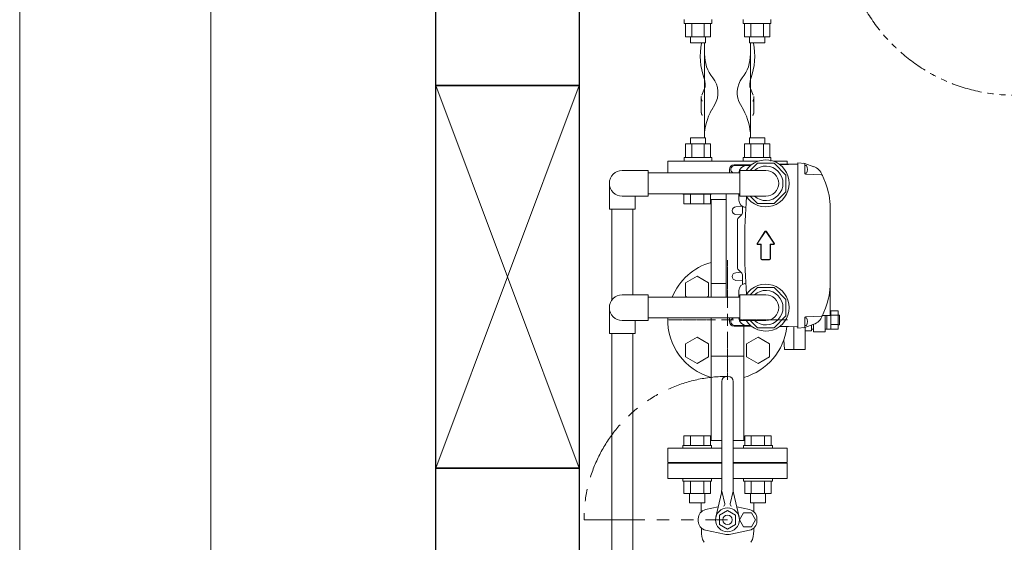
# Model space of a CAD drawing. Units: millimetres. Extents: x 4737 to 14025, y 7259 to 13217.
# Drawn here: x 4803 to 5832, y 11823 to 12370 of the extents above; entities that cross this region are included whole.
import ezdxf

# ---------------------------------------------------------------- set-up
doc = ezdxf.new("R2010")
doc.units = ezdxf.units.MM
for name, pattern in [('1', [1083.733332, 361.244444, 0, 361.244444, 0, 361.244444, 0]), ('CENTER2', [1.125, 0.75, -0.125, 0.125, -0.125]), ('PHANTOM', [63.5, 31.75, -6.35, 6.35, -6.35, 6.35, -6.35]), ('実線', [0])]:
    doc.linetypes.add(name, pattern=pattern)
for name, color, linetype in [('0001_02', 3, 'Continuous'), ('CSLAYER17', 7, 'Continuous'), ('HI_VB', 7, 'Continuous')]:
    doc.layers.add(name, color=color, linetype=linetype)
doc.layers.add('図面枠', color=7, linetype='Continuous', lineweight=50)

msp = doc.modelspace()

# ---------------------------------------------------------------- linework, layer by layer
at = {"color": 7, "linetype": '実線', "lineweight": 9, "ltscale": 0.001}
for p, q in [((4802.6, 9930.6), (4802.6, 12670.6)), ((5002.3, 10020.6), (5002.3, 12580.6))]:
    msp.add_line(p, q, dxfattribs=at)
at = {"color": 6, "lineweight": 9}
for p, q in [((5518.5, 12333.6), (5518.5, 12247.5)), ((5566.5, 12333.6), (5566.5, 12247.5))]:
    msp.add_line(p, q, dxfattribs=at)
at = {"color": 3, "linetype": 'Continuous', "lineweight": 9}
for p, q in [((5525.5, 12093.7), (5525.5, 12181.6)), ((5525.5, 12079.3), (5525.5, 12093.7)), ((5541, 12093.7), (5525.5, 12093.7)), ((5525.5, 12017.5), (5525.5, 12057.6)), ((5559.5, 12017.5), (5559.5, 12048.9)), ((5559.5, 12017.5), (5525.5, 12017.5)), ((5525.5, 12017.5), (5525.5, 11929.6)), ((5559.5, 12017.5), (5559.5, 11929.6))]:
    msp.add_line(p, q, dxfattribs=at)
at = {"color": 7, "linetype": 'PHANTOM', "lineweight": 9}
msp.add_circle((5842.5, 12470.6), 180, dxfattribs=at)
at = {"layer": '0001_02', "color": 3, "linetype": '1', "lineweight": 9}
for p, q in [((5497.1, 12365.6), (5497.1, 12369.6)), ((5526.1, 12365.6), (5497.1, 12365.6)), ((5498.5, 12365.6), (5498.5, 12351.5)), ((5505.1, 12365.6), (5505.1, 12351.5)), ((5518.2, 12351.5), (5518.2, 12365.6)), ((5524.8, 12351.5), (5524.8, 12365.6)), ((5526.1, 12365.6), (5526.1, 12369.6)), ((5559, 12365.6), (5559, 12369.6)), ((5559, 12365.6), (5587.9, 12365.6)), ((5560.3, 12351.5), (5560.3, 12365.6)), ((5566.9, 12351.5), (5566.9, 12365.6)), ((5580, 12365.6), (5580, 12351.5)), ((5586.6, 12365.6), (5586.6, 12351.5)), ((5587.9, 12365.6), (5587.9, 12369.6)), ((5498.5, 12351.5), (5524.8, 12351.5)), ((5503.7, 12345.2), (5503.7, 12351.5)), ((5519.5, 12345.2), (5503.7, 12345.2)), ((5519.5, 12351.5), (5519.5, 12345.2)), ((5586.6, 12351.5), (5560.3, 12351.5)), ((5565.6, 12351.5), (5565.6, 12345.2)), ((5565.6, 12345.2), (5581.4, 12345.2)), ((5581.4, 12345.2), (5581.4, 12351.5)), ((5498.5, 12225.5), (5498.5, 12239.6)), ((5498.5, 12239.6), (5524.8, 12239.6)), ((5519.5, 12246), (5503.7, 12246)), ((5503.7, 12246), (5503.7, 12239.6)), ((5505.1, 12225.5), (5505.1, 12239.6)), ((5518.2, 12239.6), (5518.2, 12225.5)), ((5519.5, 12239.6), (5519.5, 12246)), ((5524.8, 12239.6), (5524.8, 12225.5)), ((5586.6, 12239.6), (5560.3, 12239.6)), ((5560.3, 12239.6), (5560.3, 12225.5)), ((5565.6, 12239.6), (5565.6, 12246)), ((5565.6, 12246), (5581.4, 12246)), ((5566.9, 12239.6), (5566.9, 12225.5)), ((5580, 12225.5), (5580, 12239.6)), ((5581.4, 12246), (5581.4, 12239.6)), ((5586.6, 12225.5), (5586.6, 12239.6)), ((5526.1, 12225.5), (5497.1, 12225.5)), ((5497.1, 12225.5), (5497.1, 12221.6)), ((5526.1, 12225.5), (5526.1, 12221.6)), ((5559, 12225.5), (5559, 12221.6)), ((5559, 12225.5), (5587.9, 12225.5)), ((5587.9, 12225.5), (5587.9, 12221.6))]:
    msp.add_line(p, q, dxfattribs=at)
at = {"layer": 'CSLAYER17', "color": 3, "linetype": 'Continuous', "lineweight": 9}
for p, q in [((5495.7, 12187), (5495.7, 12187.6)), ((5495.7, 12187), (5525.7, 12187)), ((5496.9, 12187), (5496.9, 12177)), ((5503.8, 12187), (5503.8, 12177)), ((5517.7, 12187), (5517.7, 12177)), ((5524.6, 12187), (5524.6, 12177)), ((5525.7, 12187), (5525.7, 12187.6)), ((5496.9, 12177), (5524.6, 12177)), ((5524.6, 12181.6), (5541, 12181.6)), ((5496.9, 11934.2), (5524.6, 11934.2)), ((5496.9, 11924.2), (5496.9, 11934.2)), ((5503.8, 11924.2), (5503.8, 11934.2)), ((5517.7, 11924.2), (5517.7, 11934.2)), ((5524.6, 11924.2), (5524.6, 11934.2)), ((5536.5, 11929.6), (5524.6, 11929.6)), ((5560.5, 11929.6), (5548.5, 11929.6)), ((5588.2, 11934.2), (5560.5, 11934.2)), ((5560.5, 11924.2), (5560.5, 11934.2)), ((5567.4, 11924.2), (5567.4, 11934.2)), ((5581.3, 11924.2), (5581.3, 11934.2)), ((5588.2, 11924.2), (5588.2, 11934.2)), ((5480, 11906.6), (5480, 11921.6)), ((5536.5, 11921.6), (5480, 11921.6)), ((5495.7, 11924.2), (5525.7, 11924.2)), ((5495.7, 11924.2), (5495.7, 11921.6)), ((5525.7, 11924.2), (5525.7, 11921.6)), ((5605, 11921.6), (5548.5, 11921.6)), ((5589.4, 11924.2), (5559.4, 11924.2)), ((5559.4, 11924.2), (5559.4, 11921.6)), ((5589.4, 11924.2), (5589.4, 11921.6)), ((5605, 11906.6), (5605, 11921.6)), ((5536.5, 11906.6), (5480, 11906.6)), ((5509, 11905.6), (5509, 11906.6)), ((5605, 11906.6), (5548.5, 11906.6)), ((5576, 11905.6), (5576, 11906.6)), ((5495.7, 11887), (5495.7, 11889.6)), ((5525.7, 11887), (5525.7, 11889.6)), ((5559.4, 11887), (5559.4, 11889.6)), ((5589.4, 11887), (5589.4, 11889.6)), ((5495.7, 11887), (5525.7, 11887)), ((5496.9, 11887), (5496.9, 11874)), ((5503.8, 11887), (5503.8, 11874)), ((5517.7, 11887), (5517.7, 11874)), ((5524.6, 11887), (5524.6, 11874)), ((5589.4, 11887), (5559.4, 11887)), ((5560.5, 11887), (5560.5, 11874)), ((5567.4, 11887), (5567.4, 11874)), ((5581.3, 11887), (5581.3, 11874)), ((5588.2, 11887), (5588.2, 11874)), ((5496.9, 11874), (5524.6, 11874)), ((5502.7, 11874), (5502.7, 11864.2)), ((5518.7, 11874), (5518.7, 11864.2)), ((5588.2, 11874), (5560.5, 11874)), ((5566.4, 11874), (5566.4, 11864.2)), ((5582.4, 11874), (5582.4, 11864.2)), ((5502.7, 11864.2), (5518.7, 11864.2)), ((5582.4, 11864.2), (5566.4, 11864.2))]:
    msp.add_line(p, q, dxfattribs=at)
at = {"layer": 'HI_VB', "color": 6, "linetype": 'Continuous', "lineweight": 9}
for p, q in [((5518.5, 12333.6), (5518.5, 12345.2)), ((5566.5, 12333.6), (5566.5, 12345.2)), ((5519, 12303), (5519, 12299.4)), ((5566, 12303), (5566, 12299.4)), ((5519, 12299.4), (5515.6, 12290.6)), ((5566, 12299.4), (5569.5, 12290.6)), ((5515.1, 12288.2), (5515, 12288.1)), ((5515, 12288.1), (5515, 12288.1)), ((5515, 12288.1), (5515, 12288)), ((5515, 12288), (5515, 12273.2)), ((5515, 12288), (5515, 12288)), ((5515, 12288), (5515, 12288)), ((5515, 12288), (5515, 12287.9)), ((5515, 12287.9), (5515, 12287.9)), ((5515, 12287.9), (5515, 12287.8)), ((5515, 12287.8), (5515, 12287.8)), ((5515, 12287.8), (5515.1, 12287.8)), ((5515.2, 12289.2), (5515.1, 12289.1)), ((5515.1, 12289.1), (5515.1, 12289.1)), ((5515.1, 12289.1), (5515.1, 12289)), ((5515.1, 12289), (5515.1, 12289)), ((5515.1, 12289), (5515.1, 12289)), ((5515.1, 12289), (5515.1, 12288.9)), ((5515.1, 12288.9), (5515.1, 12288.9)), ((5515.1, 12288.9), (5515.1, 12288.8)), ((5515.1, 12288.8), (5515.1, 12288.8)), ((5515.1, 12288.8), (5515.1, 12288.8)), ((5515.1, 12288.8), (5515.1, 12288.7)), ((5515.1, 12288.7), (5515.1, 12288.7)), ((5515.1, 12288.7), (5515.1, 12288.6)), ((5515.1, 12288.6), (5515.1, 12288.6)), ((5515.1, 12288.6), (5515.1, 12288.6)), ((5515.1, 12288.6), (5515.1, 12288.5)), ((5515.1, 12288.5), (5515.1, 12288.5)), ((5515.1, 12288.5), (5515.1, 12288.4)), ((5515.1, 12288.4), (5515.1, 12288.4)), ((5515.1, 12288.4), (5515.1, 12288.4)), ((5515.1, 12288.4), (5515.1, 12288.3)), ((5515.1, 12288.3), (5515.1, 12288.3)), ((5515.1, 12288.3), (5515.1, 12288.2)), ((5515.1, 12288.2), (5515.1, 12288.2)), ((5515.1, 12288.2), (5515.1, 12288.2)), ((5515.1, 12287.8), (5515.1, 12287.7)), ((5515.1, 12287.7), (5515.1, 12287.7)), ((5515.1, 12287.7), (5515.1, 12287.6)), ((5515.1, 12287.6), (5515.1, 12287.6)), ((5515.1, 12287.6), (5515.1, 12287.6)), ((5515.1, 12287.6), (5515.1, 12287.5)), ((5515.1, 12287.5), (5515.1, 12287.5)), ((5515.1, 12287.5), (5515.1, 12287.4)), ((5515.1, 12287.4), (5515.1, 12287.4)), ((5515.1, 12287.4), (5515.1, 12287.4)), ((5515.1, 12287.4), (5515.1, 12287.3)), ((5515.1, 12287.3), (5515.1, 12287.3)), ((5515.1, 12287.3), (5515.1, 12287.2)), ((5515.1, 12287.2), (5515.1, 12287.2)), ((5515.1, 12287.2), (5515.1, 12287.2)), ((5515.1, 12287.2), (5515.1, 12287.1)), ((5515.1, 12287.1), (5515.1, 12287.1)), ((5515.1, 12287.1), (5515.1, 12287)), ((5515.1, 12287), (5515.1, 12287)), ((5515.1, 12287), (5515.1, 12287)), ((5515.1, 12287), (5515.1, 12286.9)), ((5515.1, 12286.9), (5515.1, 12286.9)), ((5515.1, 12286.9), (5515.1, 12286.8)), ((5515.1, 12286.8), (5515.1, 12286.8)), ((5515.1, 12286.8), (5515.2, 12286.8)), ((5515.2, 12289.3), (5515.2, 12289.3)), ((5515.2, 12289.3), (5515.2, 12289.2)), ((5515.2, 12289.2), (5515.2, 12289.2)), ((5515.2, 12289.2), (5515.2, 12289.2)), ((5515.2, 12286.8), (5515.2, 12286.7)), ((5515.2, 12286.7), (5515.2, 12286.7)), ((5515.2, 12286.7), (5515.2, 12286.6)), ((5515.2, 12286.6), (5515.2, 12286.6)), ((5515.2, 12286.6), (5515.2, 12286.6)), ((5515.2, 12286.6), (5515.2, 12286.5)), ((5515.2, 12286.5), (5515.2, 12286.5)), ((5515.2, 12286.5), (5515.2, 12286.4)), ((5515.2, 12286.4), (5515.2, 12286.4)), ((5515.2, 12286.4), (5515.2, 12286.4)), ((5515.2, 12286.4), (5515.2, 12286.3)), ((5515.2, 12286.3), (5515.3, 12286.3)), ((5515.3, 12286.3), (5515.3, 12286.2)), ((5515.3, 12286.2), (5515.3, 12286.2)), ((5515.3, 12286.2), (5515.3, 12286.2)), ((5515.3, 12286.2), (5515.3, 12286.1)), ((5515.3, 12286.1), (5515.3, 12286.1)), ((5515.3, 12286.1), (5515.3, 12286)), ((5515.3, 12286), (5515.3, 12286)), ((5515.3, 12286), (5515.3, 12286)), ((5515.3, 12286), (5515.3, 12285.9)), ((5515.3, 12285.9), (5515.4, 12285.9)), ((5515.4, 12285.9), (5515.4, 12285.8)), ((5515.4, 12285.8), (5515.4, 12285.8)), ((5515.4, 12285.8), (5515.4, 12285.8)), ((5515.4, 12285.8), (5515.4, 12285.7)), ((5515.4, 12285.7), (5515.4, 12285.7)), ((5515.4, 12285.7), (5515.4, 12285.7)), ((5515.4, 12285.7), (5515.4, 12285.6)), ((5515.4, 12285.6), (5515.5, 12285.6)), ((5515.5, 12285.6), (5515.5, 12285.5)), ((5515.5, 12285.5), (5515.5, 12285.5)), ((5515.5, 12285.5), (5515.5, 12285.5)), ((5515.5, 12285.5), (5515.5, 12285.4)), ((5515.5, 12285.4), (5515.5, 12285.4)), ((5515.5, 12285.4), (5515.5, 12285.3)), ((5515.5, 12285.3), (5515.6, 12285.3)), ((5515.6, 12285.3), (5515.6, 12285.3)), ((5515.6, 12285.3), (5515.6, 12285.2)), ((5515.6, 12285.2), (5515.6, 12285.2)), ((5515.6, 12285.2), (5515.6, 12285.1)), ((5515.6, 12285.1), (5515.6, 12285.1)), ((5515.6, 12285.1), (5515.7, 12285.1)), ((5515.7, 12285.1), (5515.7, 12285)), ((5515.7, 12285), (5515.7, 12285)), ((5515.7, 12285), (5515.7, 12284.9)), ((5515.7, 12284.9), (5515.7, 12284.9)), ((5515.7, 12284.9), (5515.7, 12284.9)), ((5515.7, 12284.9), (5515.8, 12284.8)), ((5515.8, 12284.8), (5515.8, 12284.8)), ((5515.8, 12284.8), (5515.8, 12284.8)), ((5515.8, 12284.8), (5515.8, 12284.7)), ((5515.8, 12284.7), (5515.8, 12284.7)), ((5515.8, 12284.7), (5515.9, 12284.6)), ((5515.9, 12284.6), (5515.9, 12284.6)), ((5515.9, 12284.6), (5515.9, 12284.6)), ((5515.9, 12284.6), (5515.9, 12284.5)), ((5515.9, 12284.5), (5515.9, 12284.5)), ((5515.9, 12284.5), (5516, 12284.4)), ((5516, 12284.4), (5516, 12284.4)), ((5516, 12284.4), (5516, 12284.4)), ((5516, 12284.4), (5516, 12284.3)), ((5516, 12284.3), (5516, 12284.3)), ((5516, 12284.3), (5516.1, 12284.3)), ((5526, 12275.3), (5529.1, 12280.7)), ((5559.1, 12275.3), (5556, 12280.7)), ((5569, 12284.3), (5569.1, 12284.3)), ((5569.1, 12284.4), (5569.2, 12284.5)), ((5569.1, 12284.3), (5569.1, 12284.4)), ((5569.1, 12284.4), (5569.1, 12284.4)), ((5569.1, 12284.4), (5569.1, 12284.4)), ((5569.1, 12284.3), (5569.1, 12284.3)), ((5569.2, 12284.6), (5569.3, 12284.7)), ((5569.2, 12284.5), (5569.2, 12284.6)), ((5569.2, 12284.6), (5569.2, 12284.6)), ((5569.2, 12284.6), (5569.2, 12284.6)), ((5569.2, 12284.5), (5569.2, 12284.5)), ((5569.3, 12284.8), (5569.3, 12284.9)), ((5569.3, 12284.9), (5569.4, 12284.9)), ((5569.3, 12284.7), (5569.3, 12284.8)), ((5569.3, 12284.8), (5569.3, 12284.8)), ((5569.3, 12284.8), (5569.3, 12284.8)), ((5569.3, 12284.7), (5569.3, 12284.7)), ((5569.4, 12285), (5569.4, 12285.1)), ((5569.4, 12285.1), (5569.5, 12285.1)), ((5569.4, 12284.9), (5569.4, 12285)), ((5569.4, 12285), (5569.4, 12285)), ((5569.4, 12284.9), (5569.4, 12284.9)), ((5569.5, 12285.3), (5569.6, 12285.4)), ((5569.5, 12285.2), (5569.5, 12285.3)), ((5569.5, 12285.3), (5569.5, 12285.3)), ((5569.5, 12285.3), (5569.5, 12285.3)), ((5569.5, 12285.1), (5569.5, 12285.2)), ((5569.5, 12285.2), (5569.5, 12285.2)), ((5569.5, 12285.1), (5569.5, 12285.1)), ((5569.6, 12285.6), (5569.7, 12285.7)), ((5569.6, 12285.5), (5569.6, 12285.6)), ((5569.6, 12285.6), (5569.6, 12285.6)), ((5569.6, 12285.4), (5569.6, 12285.5)), ((5569.6, 12285.5), (5569.6, 12285.5)), ((5569.6, 12285.5), (5569.6, 12285.5)), ((5569.6, 12285.4), (5569.6, 12285.4)), ((5569.7, 12285.9), (5569.8, 12286)), ((5569.7, 12285.8), (5569.7, 12285.9)), ((5569.7, 12285.9), (5569.7, 12285.9)), ((5569.7, 12285.7), (5569.7, 12285.8)), ((5569.7, 12285.8), (5569.7, 12285.8)), ((5569.7, 12285.8), (5569.7, 12285.8)), ((5569.7, 12285.7), (5569.7, 12285.7)), ((5569.7, 12285.7), (5569.7, 12285.7)), ((5569.8, 12286.2), (5569.8, 12286.3)), ((5569.8, 12286.3), (5569.9, 12286.3)), ((5569.8, 12286.1), (5569.8, 12286.2)), ((5569.8, 12286.2), (5569.8, 12286.2)), ((5569.8, 12286.2), (5569.8, 12286.2)), ((5569.8, 12286), (5569.8, 12286.1)), ((5569.8, 12286.1), (5569.8, 12286.1)), ((5569.8, 12286), (5569.8, 12286)), ((5569.8, 12286), (5569.8, 12286)), ((5569.9, 12289.2), (5569.9, 12289.3)), ((5569.9, 12289.3), (5569.9, 12289.3)), ((5569.9, 12289.1), (5569.9, 12289.2)), ((5569.9, 12289.2), (5569.9, 12289.2)), ((5569.9, 12289.2), (5569.9, 12289.2)), ((5570, 12289.1), (5569.9, 12289.1)), ((5569.9, 12286.7), (5569.9, 12286.8)), ((5569.9, 12286.8), (5569.9, 12286.8)), ((5569.9, 12286.6), (5569.9, 12286.7)), ((5569.9, 12286.7), (5569.9, 12286.7)), ((5569.9, 12286.5), (5569.9, 12286.6)), ((5569.9, 12286.6), (5569.9, 12286.6)), ((5569.9, 12286.6), (5569.9, 12286.6)), ((5569.9, 12286.4), (5569.9, 12286.5)), ((5569.9, 12286.5), (5569.9, 12286.5)), ((5569.9, 12286.3), (5569.9, 12286.4)), ((5569.9, 12286.4), (5569.9, 12286.4)), ((5569.9, 12286.4), (5569.9, 12286.4)), ((5570, 12289), (5570, 12289.1)), ((5570, 12288.9), (5570, 12289)), ((5570, 12289), (5570, 12289)), ((5570, 12289), (5570, 12289)), ((5570, 12288.8), (5570, 12288.9)), ((5570, 12288.9), (5570, 12288.9)), ((5570, 12288.7), (5570, 12288.8)), ((5570, 12288.8), (5570, 12288.8)), ((5570, 12288.8), (5570, 12288.8)), ((5570, 12288.6), (5570, 12288.7)), ((5570, 12288.7), (5570, 12288.7)), ((5570, 12288.5), (5570, 12288.6)), ((5570, 12288.6), (5570, 12288.6)), ((5570, 12288.6), (5570, 12288.6)), ((5570, 12288.4), (5570, 12288.5)), ((5570, 12288.5), (5570, 12288.5)), ((5570, 12288.3), (5570, 12288.4)), ((5570, 12288.4), (5570, 12288.4)), ((5570, 12288.4), (5570, 12288.4)), ((5570, 12288.2), (5570, 12288.3)), ((5570, 12288.3), (5570, 12288.3)), ((5570, 12288.1), (5570, 12288.2)), ((5570, 12288.2), (5570, 12288.2)), ((5570, 12288.2), (5570, 12288.2)), ((5570, 12288), (5570, 12288.1)), ((5570, 12288.1), (5570, 12288.1)), ((5570, 12288), (5570, 12273.2)), ((5570, 12287.9), (5570, 12288)), ((5570, 12288), (5570, 12288)), ((5570, 12288), (5570, 12288)), ((5570, 12287.8), (5570, 12287.9)), ((5570, 12287.9), (5570, 12287.9)), ((5570, 12287.7), (5570, 12287.8)), ((5570, 12287.8), (5570, 12287.8)), ((5570, 12287.8), (5570, 12287.8)), ((5570, 12287.6), (5570, 12287.7)), ((5570, 12287.7), (5570, 12287.7)), ((5570, 12287.5), (5570, 12287.6)), ((5570, 12287.6), (5570, 12287.6)), ((5570, 12287.6), (5570, 12287.6)), ((5570, 12287.4), (5570, 12287.5)), ((5570, 12287.5), (5570, 12287.5)), ((5570, 12287.3), (5570, 12287.4)), ((5570, 12287.4), (5570, 12287.4)), ((5570, 12287.4), (5570, 12287.4)), ((5570, 12287.2), (5570, 12287.3)), ((5570, 12287.3), (5570, 12287.3)), ((5570, 12287.1), (5570, 12287.2)), ((5570, 12287.2), (5570, 12287.2)), ((5570, 12287.2), (5570, 12287.2)), ((5570, 12287), (5570, 12287.1)), ((5570, 12287.1), (5570, 12287.1)), ((5570, 12286.9), (5570, 12287)), ((5570, 12287), (5570, 12287)), ((5570, 12287), (5570, 12287)), ((5570, 12286.8), (5570, 12286.9)), ((5570, 12286.9), (5570, 12286.9)), ((5569.9, 12286.8), (5570, 12286.8)), ((5515, 12273.2), (5515, 12273.2)), ((5515, 12273.2), (5515, 12273.2)), ((5515, 12273.2), (5515, 12273.1)), ((5515, 12273.1), (5515, 12273.1)), ((5515, 12273.1), (5515, 12273.1)), ((5515, 12273.1), (5515, 12273.1)), ((5515, 12273.1), (5515.1, 12273)), ((5515.1, 12273), (5515.1, 12273)), ((5515.1, 12273), (5515.1, 12273)), ((5515.1, 12273), (5515.1, 12272.9)), ((5515.1, 12272.9), (5515.1, 12272.9)), ((5515.1, 12272.9), (5515.1, 12272.9)), ((5515.1, 12272.9), (5515.1, 12272.9)), ((5515.1, 12272.9), (5515.1, 12272.8)), ((5515.1, 12272.8), (5515.1, 12272.8)), ((5515.1, 12272.8), (5515.1, 12272.8)), ((5515.1, 12272.8), (5515.1, 12272.7)), ((5515.1, 12272.7), (5515.1, 12272.7)), ((5515.1, 12272.7), (5515.1, 12272.7)), ((5515.1, 12272.7), (5515.1, 12272.6)), ((5515.1, 12272.6), (5515.1, 12272.6)), ((5515.1, 12272.6), (5515.1, 12272.6)), ((5515.1, 12272.6), (5515.1, 12272.6)), ((5515.1, 12272.6), (5515.1, 12272.5)), ((5515.1, 12272.5), (5515.1, 12272.5)), ((5515.1, 12272.5), (5515.1, 12272.5)), ((5515.1, 12272.5), (5515.1, 12272.4)), ((5515.1, 12272.4), (5515.1, 12272.4)), ((5515.1, 12272.4), (5515.1, 12272.4)), ((5515.1, 12272.4), (5515.1, 12272.4)), ((5515.1, 12272.4), (5515.1, 12272.3)), ((5515.1, 12272.3), (5515.1, 12272.3)), ((5515.1, 12272.3), (5515.1, 12272.3)), ((5515.1, 12272.3), (5515.1, 12272.2)), ((5515.1, 12272.2), (5515.1, 12272.2)), ((5515.1, 12272.2), (5515.1, 12272.2)), ((5515.1, 12272.2), (5515.1, 12272.1)), ((5515.1, 12272.1), (5515.1, 12272.1)), ((5515.1, 12272.1), (5515.1, 12272.1)), ((5515.1, 12272.1), (5515.1, 12272.1)), ((5515.1, 12272.1), (5515.2, 12272)), ((5515.2, 12272), (5515.2, 12272)), ((5515.2, 12272), (5515.2, 12272)), ((5515.2, 12272), (5515.2, 12271.9)), ((5515.2, 12271.9), (5515.2, 12271.9)), ((5515.2, 12271.9), (5515.2, 12271.9)), ((5515.2, 12271.9), (5515.2, 12271.9)), ((5515.2, 12271.9), (5515.2, 12271.8)), ((5515.2, 12271.8), (5515.2, 12271.8)), ((5515.2, 12271.8), (5515.2, 12271.8)), ((5515.2, 12271.8), (5515.2, 12271.7)), ((5515.2, 12271.7), (5515.2, 12271.7)), ((5515.2, 12271.7), (5515.2, 12271.7)), ((5515.2, 12271.7), (5515.2, 12271.7)), ((5515.2, 12271.7), (5515.2, 12271.6)), ((5515.2, 12271.6), (5515.2, 12271.6)), ((5515.2, 12271.6), (5515.3, 12271.6)), ((5515.3, 12271.6), (5515.3, 12271.5)), ((5515.3, 12271.5), (5515.3, 12271.5)), ((5515.3, 12271.5), (5515.3, 12271.5)), ((5515.3, 12271.5), (5515.3, 12271.4)), ((5515.3, 12271.4), (5515.3, 12271.4)), ((5515.3, 12271.4), (5515.3, 12271.4)), ((5515.3, 12271.4), (5515.3, 12271.4)), ((5515.3, 12271.4), (5515.3, 12271.3)), ((5515.3, 12271.3), (5515.3, 12271.3)), ((5515.3, 12271.3), (5515.3, 12271.3)), ((5515.3, 12271.3), (5515.3, 12271.2)), ((5515.3, 12271.2), (5515.3, 12271.2)), ((5515.3, 12271.2), (5515.4, 12271.2)), ((5515.4, 12271.2), (5515.4, 12271.2)), ((5515.4, 12271.2), (5515.4, 12271.1)), ((5515.4, 12271.1), (5515.4, 12271.1)), ((5515.4, 12271.1), (5515.4, 12271.1)), ((5515.4, 12271.1), (5515.4, 12271)), ((5515.4, 12271), (5515.4, 12271)), ((5515.4, 12271), (5515.4, 12271)), ((5515.4, 12271), (5515.4, 12271)), ((5515.4, 12271), (5515.4, 12270.9)), ((5515.4, 12270.9), (5515.4, 12270.9)), ((5515.4, 12270.9), (5515.5, 12270.9)), ((5515.5, 12270.9), (5515.5, 12270.8)), ((5515.5, 12270.8), (5515.5, 12270.8)), ((5515.5, 12270.8), (5515.5, 12270.8)), ((5515.5, 12270.8), (5515.5, 12270.8)), ((5515.5, 12270.8), (5515.5, 12270.7)), ((5515.5, 12270.7), (5515.5, 12270.7)), ((5515.5, 12270.7), (5515.5, 12270.7)), ((5515.5, 12270.7), (5515.5, 12270.6)), ((5515.5, 12270.6), (5515.6, 12270.6)), ((5515.6, 12270.6), (5515.6, 12270.6)), ((5515.6, 12270.6), (5515.6, 12270.6)), ((5515.6, 12270.6), (5515.6, 12270.5)), ((5515.6, 12270.5), (5515.6, 12270.5)), ((5515.6, 12270.5), (5515.6, 12270.5)), ((5515.6, 12270.5), (5515.6, 12270.4)), ((5515.6, 12270.4), (5515.6, 12270.4)), ((5515.6, 12270.4), (5515.6, 12270.4)), ((5515.6, 12270.4), (5515.7, 12270.4)), ((5515.7, 12270.4), (5515.7, 12270.3)), ((5515.7, 12270.3), (5515.7, 12270.3)), ((5515.7, 12270.3), (5515.7, 12270.3)), ((5515.7, 12270.3), (5515.7, 12270.2)), ((5515.7, 12270.2), (5515.7, 12270.2)), ((5515.7, 12270.2), (5515.7, 12270.2)), ((5515.7, 12270.2), (5515.7, 12270.2)), ((5515.7, 12270.2), (5515.8, 12270.1)), ((5515.8, 12270.1), (5515.8, 12270.1)), ((5515.8, 12270.1), (5515.8, 12270.1)), ((5515.8, 12270.1), (5515.8, 12270)), ((5515.8, 12270), (5515.8, 12270)), ((5515.8, 12270), (5515.8, 12270)), ((5515.8, 12270), (5515.8, 12270)), ((5515.8, 12270), (5515.9, 12269.9)), ((5515.9, 12269.9), (5515.9, 12269.9)), ((5515.9, 12269.9), (5515.9, 12269.9)), ((5515.9, 12269.9), (5515.9, 12269.8)), ((5515.9, 12269.8), (5515.9, 12269.8)), ((5515.9, 12269.8), (5515.9, 12269.8)), ((5515.9, 12269.8), (5515.9, 12269.8)), ((5515.9, 12269.8), (5516, 12269.7)), ((5516, 12269.7), (5516, 12269.7)), ((5516, 12269.7), (5516, 12269.7)), ((5516, 12269.7), (5516, 12269.6)), ((5516, 12269.6), (5516, 12269.6)), ((5516, 12269.6), (5516, 12269.6)), ((5516, 12269.6), (5516, 12269.6)), ((5516, 12269.6), (5516.1, 12269.5)), ((5569, 12269.5), (5569, 12269.6)), ((5569, 12269.6), (5569.1, 12269.6)), ((5569.1, 12269.7), (5569.2, 12269.8)), ((5569.1, 12269.6), (5569.1, 12269.7)), ((5569.1, 12269.7), (5569.1, 12269.7)), ((5569.1, 12269.7), (5569.1, 12269.7)), ((5569.1, 12269.6), (5569.1, 12269.6)), ((5569.1, 12269.6), (5569.1, 12269.6)), ((5569.2, 12269.9), (5569.3, 12270)), ((5569.2, 12269.8), (5569.2, 12269.9)), ((5569.2, 12269.9), (5569.2, 12269.9)), ((5569.2, 12269.9), (5569.2, 12269.9)), ((5569.2, 12269.8), (5569.2, 12269.8)), ((5569.2, 12269.8), (5569.2, 12269.8)), ((5569.2, 12269.8), (5569.2, 12269.8)), ((5569.3, 12270.1), (5569.3, 12270.2)), ((5569.3, 12270.2), (5569.4, 12270.2)), ((5569.3, 12270), (5569.3, 12270.1)), ((5569.3, 12270.1), (5569.3, 12270.1)), ((5569.3, 12270.1), (5569.3, 12270.1)), ((5569.3, 12270), (5569.3, 12270)), ((5569.3, 12270), (5569.3, 12270)), ((5569.3, 12270), (5569.3, 12270)), ((5569.4, 12270.3), (5569.4, 12270.4)), ((5569.4, 12270.4), (5569.5, 12270.4)), ((5569.4, 12270.2), (5569.4, 12270.3)), ((5569.4, 12270.3), (5569.4, 12270.3)), ((5569.4, 12270.3), (5569.4, 12270.3)), ((5569.4, 12270.2), (5569.4, 12270.2)), ((5569.4, 12270.2), (5569.4, 12270.2)), ((5569.5, 12270.5), (5569.5, 12270.6)), ((5569.5, 12270.6), (5569.5, 12270.6)), ((5569.5, 12270.6), (5569.5, 12270.6)), ((5569.5, 12270.6), (5569.6, 12270.6)), ((5569.5, 12270.4), (5569.5, 12270.5)), ((5569.5, 12270.5), (5569.5, 12270.5)), ((5569.5, 12270.5), (5569.5, 12270.5)), ((5569.5, 12270.4), (5569.5, 12270.4)), ((5569.5, 12270.4), (5569.5, 12270.4)), ((5569.6, 12270.8), (5569.6, 12270.9)), ((5569.6, 12270.9), (5569.6, 12270.9)), ((5569.6, 12270.9), (5569.7, 12270.9)), ((5569.6, 12270.7), (5569.6, 12270.8)), ((5569.6, 12270.8), (5569.6, 12270.8)), ((5569.6, 12270.8), (5569.6, 12270.8)), ((5569.6, 12270.8), (5569.6, 12270.8)), ((5569.6, 12270.6), (5569.6, 12270.7)), ((5569.6, 12270.7), (5569.6, 12270.7)), ((5569.6, 12270.7), (5569.6, 12270.7)), ((5569.7, 12271.1), (5569.7, 12271.2)), ((5569.7, 12271.2), (5569.7, 12271.2)), ((5569.7, 12271.2), (5569.8, 12271.2)), ((5569.7, 12271), (5569.7, 12271.1)), ((5569.7, 12271.1), (5569.7, 12271.1)), ((5569.7, 12271.1), (5569.7, 12271.1)), ((5569.7, 12270.9), (5569.7, 12271)), ((5569.7, 12271), (5569.7, 12271)), ((5569.7, 12271), (5569.7, 12271)), ((5569.7, 12271), (5569.7, 12271)), ((5569.8, 12271.5), (5569.8, 12271.6)), ((5569.8, 12271.6), (5569.9, 12271.6)), ((5569.8, 12271.4), (5569.8, 12271.5)), ((5569.8, 12271.5), (5569.8, 12271.5)), ((5569.8, 12271.5), (5569.8, 12271.5)), ((5569.8, 12271.3), (5569.8, 12271.4)), ((5569.8, 12271.4), (5569.8, 12271.4)), ((5569.8, 12271.4), (5569.8, 12271.4)), ((5569.8, 12271.4), (5569.8, 12271.4)), ((5569.8, 12271.2), (5569.8, 12271.3)), ((5569.8, 12271.3), (5569.8, 12271.3)), ((5569.8, 12271.3), (5569.8, 12271.3)), ((5569.8, 12271.2), (5569.8, 12271.2)), ((5569.9, 12272), (5569.9, 12272.1)), ((5569.9, 12272.1), (5570, 12272.1)), ((5569.9, 12271.9), (5569.9, 12272)), ((5569.9, 12272), (5569.9, 12272)), ((5569.9, 12272), (5569.9, 12272)), ((5569.9, 12271.8), (5569.9, 12271.9)), ((5569.9, 12271.9), (5569.9, 12271.9)), ((5569.9, 12271.9), (5569.9, 12271.9)), ((5569.9, 12271.9), (5569.9, 12271.9)), ((5569.9, 12271.7), (5569.9, 12271.8)), ((5569.9, 12271.8), (5569.9, 12271.8)), ((5569.9, 12271.8), (5569.9, 12271.8)), ((5569.9, 12271.6), (5569.9, 12271.7)), ((5569.9, 12271.7), (5569.9, 12271.7)), ((5569.9, 12271.7), (5569.9, 12271.7)), ((5569.9, 12271.7), (5569.9, 12271.7)), ((5569.9, 12271.6), (5569.9, 12271.6)), ((5570, 12273.1), (5570, 12273.2)), ((5570, 12273.2), (5570, 12273.2)), ((5570, 12273.2), (5570, 12273.2)), ((5570, 12273), (5570, 12273.1)), ((5570, 12273.1), (5570, 12273.1)), ((5570, 12273.1), (5570, 12273.1)), ((5570, 12273.1), (5570, 12273.1)), ((5570, 12272.9), (5570, 12273)), ((5570, 12273), (5570, 12273)), ((5570, 12273), (5570, 12273)), ((5570, 12272.8), (5570, 12272.9)), ((5570, 12272.9), (5570, 12272.9)), ((5570, 12272.9), (5570, 12272.9)), ((5570, 12272.9), (5570, 12272.9)), ((5570, 12272.7), (5570, 12272.8)), ((5570, 12272.8), (5570, 12272.8)), ((5570, 12272.8), (5570, 12272.8)), ((5570, 12272.6), (5570, 12272.7)), ((5570, 12272.7), (5570, 12272.7)), ((5570, 12272.7), (5570, 12272.7)), ((5570, 12272.5), (5570, 12272.6)), ((5570, 12272.6), (5570, 12272.6)), ((5570, 12272.6), (5570, 12272.6)), ((5570, 12272.6), (5570, 12272.6)), ((5570, 12272.4), (5570, 12272.5)), ((5570, 12272.5), (5570, 12272.5)), ((5570, 12272.5), (5570, 12272.5)), ((5570, 12272.3), (5570, 12272.4)), ((5570, 12272.4), (5570, 12272.4)), ((5570, 12272.4), (5570, 12272.4)), ((5570, 12272.4), (5570, 12272.4)), ((5570, 12272.2), (5570, 12272.3)), ((5570, 12272.3), (5570, 12272.3)), ((5570, 12272.3), (5570, 12272.3)), ((5570, 12272.1), (5570, 12272.2)), ((5570, 12272.2), (5570, 12272.2)), ((5570, 12272.2), (5570, 12272.2)), ((5570, 12272.1), (5570, 12272.1)), ((5570, 12272.1), (5570, 12272.1)), ((5518.5, 12247.5), (5518.5, 12246)), ((5566.5, 12247.5), (5566.5, 12246)), ((5510.7, 12101.2), (5498.7, 12094.3)), ((5498.7, 12094.3), (5498.7, 12080.5)), ((5522.7, 12094.3), (5510.7, 12101.2)), ((5522.7, 12080.5), (5522.7, 12094.3)), ((5498.7, 12080.5), (5500.8, 12079.3)), ((5520.7, 12079.3), (5522.7, 12080.5)), ((5658.2, 12065.2), (5649.9, 12065.2)), ((5650.5, 12065.2), (5650.5, 12046)), ((5658.2, 12046), (5658.2, 12065.2)), ((5644.5, 12060.1), (5644.5, 12043.1)), ((5646.5, 12060.1), (5646.5, 12046)), ((5659.5, 12060.6), (5658.2, 12060.6)), ((5659.5, 12050.6), (5659.5, 12060.6)), ((5611.8, 12024.6), (5611.8, 12048.4)), ((5623.7, 12024.6), (5623.7, 12047.7)), ((5630.4, 12044.1), (5623.7, 12044.1)), ((5630.4, 12050.1), (5630.4, 12044.1)), ((5632.5, 12045.8), (5630.4, 12045.8)), ((5632.5, 12043.1), (5632.5, 12050.9)), ((5632.5, 12050.9), (5632.5, 12045.8)), ((5644.5, 12043.1), (5632.5, 12043.1)), ((5644.5, 12046), (5658.2, 12046)), ((5658.2, 12050.6), (5659.5, 12050.6)), ((5510.7, 12037.6), (5498.7, 12030.7)), ((5522.7, 12030.7), (5510.7, 12037.6)), ((5574.4, 12037.6), (5562.4, 12030.7)), ((5586.4, 12030.7), (5574.4, 12037.6)), ((5602, 12024.6), (5601.4, 12034.6)), ((5498.7, 12030.7), (5498.7, 12016.8)), ((5522.7, 12016.8), (5522.7, 12030.7)), ((5562.4, 12030.7), (5562.4, 12016.8)), ((5586.4, 12016.8), (5586.4, 12030.7)), ((5623.7, 12024.6), (5602, 12024.6)), ((5498.7, 12016.8), (5510.7, 12009.9)), ((5510.7, 12009.9), (5522.7, 12016.8)), ((5562.4, 12016.8), (5574.4, 12009.9)), ((5574.4, 12009.9), (5586.4, 12016.8)), ((5543, 11996.5), (5542, 11996.5)), ((5536.5, 11878.1), (5536.5, 11991)), ((5548.5, 11878.1), (5548.5, 11991)), ((5480, 11905.6), (5536.5, 11905.6)), ((5548.5, 11905.6), (5605, 11905.6)), ((5530.4, 11849.2), (5536.2, 11874.8)), ((5536.5, 11876.5), (5539.7, 11863.2)), ((5548.5, 11876.5), (5545.4, 11863.2)), ((5554.7, 11849.2), (5548.9, 11874.8)), ((5542.5, 11856.1), (5534.2, 11851.3)), ((5534.2, 11851.3), (5534.2, 11841.7)), ((5550.9, 11851.3), (5542.5, 11856.1)), ((5550.9, 11851.3), (5550.9, 11841.7)), ((5542.5, 11836.9), (5534.2, 11841.7)), ((5550.9, 11841.7), (5542.5, 11836.9))]:
    msp.add_line(p, q, dxfattribs=at)
at = {"layer": 'HI_VB', "color": 6, "lineweight": 9}
for p, q in [((5574.5, 12221.6), (5480, 12221.6)), ((5480, 12221.6), (5480, 12209.3)), ((5605, 12221.6), (5590.6, 12221.6)), ((5605, 12218.1), (5605, 12221.6)), ((5658.2, 12060.4), (5650.5, 12060.4)), ((5658.2, 12050.8), (5650.5, 12050.8)), ((5536.5, 11905.6), (5480, 11905.6)), ((5480, 11905.6), (5480, 11889.6)), ((5605, 11905.6), (5548.5, 11905.6)), ((5605, 11889.6), (5605, 11905.6)), ((5480, 11889.6), (5536.5, 11889.6)), ((5548.5, 11889.6), (5605, 11889.6)), ((5515, 11854.9), (5515, 11864.2)), ((5519.6, 11857.2), (5532.8, 11860.1)), ((5565.6, 11857.2), (5552.3, 11860.1)), ((5570, 11855), (5570, 11864.2)), ((5511.9, 11845.2), (5511.9, 11847.7)), ((5559.4, 11853.7), (5555.2, 11846.5)), ((5567.7, 11853.7), (5559.4, 11853.7)), ((5571.9, 11846.5), (5567.7, 11853.7)), ((5573.3, 11845.2), (5573.3, 11847.7)), ((5555.2, 11846.5), (5559.4, 11839.3)), ((5559.4, 11839.3), (5567.7, 11839.3)), ((5567.7, 11839.3), (5571.9, 11846.5)), ((5539.2, 11831.5), (5519.6, 11835.7)), ((5545.9, 11831.5), (5565.6, 11835.7)), ((5516.4, 11826.1), (5518.2, 11823)), ((5568.7, 11826.1), (5566.9, 11823))]:
    msp.add_line(p, q, dxfattribs=at)
at = {"layer": 'HI_VB', "color": 6, "linetype": 'PHANTOM', "lineweight": 9, "ltscale": 2}
msp.add_line((5392.5, 11846.5), (5542.5, 11846.5), dxfattribs=at)
at = {"layer": 'HI_VB', "color": 6, "linetype": 'Continuous', "lineweight": 9}
for radius in [12.5, 5]:
    msp.add_circle((5542.5, 11846.5), radius, dxfattribs=at)
for centre, radius, start, end in [((5584.5, 12331.8), 70.5, 169.0798, 199.6915), ((5500.5, 12331.8), 70.5, 340.3085, 10.9202), ((5559, 12333.6), 40.5, 180, 218.0437), ((5526, 12333.6), 40.5, 321.9563, 0), ((5504, 12303), 15, 0, 19.6915), ((5507.5, 12293.2), 25, 330, 38.0437), ((5577.6, 12293.2), 25, 141.9563, 210), ((5581, 12303), 15, 160.3085, 180), ((5574, 12247.5), 55.5, 150, 180), ((5511, 12247.5), 55.5, 0, 30), ((5542.5, 12055.6), 62.5, 105.7833, 157.718), ((5542.5, 12055.6), 62.5, 178.1682, 254.2167), ((5542.5, 12055.6), 62.5, 285.7833, 353.5135), ((5542, 11991), 5.5, 90, 180), ((5543, 11991), 5.5, 0, 90), ((5521.5, 11878.1), 15, 347.1945, 0), ((5563.5, 11878.1), 15, 180, 192.8055), ((5537.7, 11862.8), 2, 286.4962, 13.2568), ((5547.4, 11862.8), 2, 166.7432, 253.5038)]:
    msp.add_arc(centre, radius, start, end, dxfattribs=at)
at = {"layer": 'HI_VB', "color": 6, "linetype": 'PHANTOM', "lineweight": 9, "ltscale": 2}
msp.add_arc((5542.5, 11846.5), 150, 90, 180, dxfattribs=at)
at = {"layer": 'HI_VB', "color": 6, "lineweight": 9}
for centre, radius, start, end in [((5521.6, 11847.7), 9.73, 102.0897, 180), ((5563.5, 11847.7), 9.73, 0, 77.9103), ((5521.6, 11845.2), 9.73, 180, 257.9103), ((5566.5, 11837.2), 51.3, 179.2007, 192.4114), ((5563.5, 11845.2), 9.73, 282.0897, 0), ((5518.6, 11838.4), 51.6, 346.2101, 359.3842), ((5542.6, 11847.1), 16, 257.9103, 282.0897)]:
    msp.add_arc(centre, radius, start, end, dxfattribs=at)
at = {"layer": '図面枠', "lineweight": 25, "ltscale": 0.5}
for p, q in [((5237.5, 12300.6), (5237.5, 12700.6)), ((5387.5, 12700.6), (5387.5, 12300.6)), ((5237.5, 11900.6), (5237.5, 12300.6)), ((5237.5, 12300.6), (5387.5, 12300.6)), ((5387.5, 12300.6), (5237.5, 12300.6)), ((5387.5, 12300.6), (5387.5, 11900.6)), ((5237.5, 11500.6), (5237.5, 11900.6)), ((5237.5, 11900.6), (5387.5, 11900.6)), ((5387.5, 11900.6), (5237.5, 11900.6)), ((5387.5, 11900.6), (5387.5, 11500.6))]:
    msp.add_line(p, q, dxfattribs=at)
at = {"layer": '図面枠', "color": 3, "lineweight": 9, "ltscale": 0.5}
for p, q in [((5237.5, 11900.6), (5387.5, 12300.6)), ((5387.5, 11900.6), (5237.5, 12300.6)), ((5536.5, 11905.6), (5509, 11905.6)), ((5576, 11905.6), (5548.5, 11905.6))]:
    msp.add_line(p, q, dxfattribs=at)
at = {"layer": '図面枠', "color": 30, "lineweight": 9, "ltscale": 0.5}
for p, q in [((5549.5, 12217.8), (5567.8, 12218)), ((5573.8, 12219.4), (5566.3, 12211.9)), ((5591.2, 12219.4), (5573.8, 12219.4)), ((5603.5, 12207.1), (5591.2, 12219.4)), ((5596.9, 12218.3), (5615.1, 12218.4)), ((5597.4, 12217.9), (5615.1, 12218.4)), ((5615.1, 12218.4), (5616.2, 12218.3)), ((5623.2, 12219.3), (5616.2, 12219.9)), ((5616.2, 12046.9), (5616.2, 12219.9)), ((5632.7, 12215.8), (5623.2, 12219.3)), ((5623.2, 12218.4), (5623.2, 12208.9)), ((5432.5, 12211.9), (5459.5, 12211.9)), ((5459.5, 12184.9), (5459.5, 12211.9)), ((5459.5, 12209.3), (5555.5, 12209.3)), ((5544.5, 12212.8), (5544.5, 12209.3)), ((5550, 12216.9), (5566.7, 12217.1)), ((5554.5, 12209.3), (5554.5, 12209.3)), ((5555.5, 12184.9), (5555.5, 12211.9)), ((5582.5, 12211.9), (5555.5, 12211.9)), ((5623.2, 12216.4), (5623.2, 12217.4)), ((5623.2, 12216.9), (5623.2, 12208.9)), ((5623.2, 12216.9), (5625, 12216.9)), ((5623.2, 12208.9), (5625, 12208.9)), ((5640.9, 12207.3), (5624.2, 12207.9)), ((5419, 12198.4), (5419, 12171.4)), ((5603.5, 12189.7), (5603.5, 12207.1)), ((5641.5, 12207.4), (5644.9, 12199)), ((5459.5, 12187.6), (5555.5, 12187.6)), ((5541, 12079.3), (5541, 12187.6)), ((5554.5, 12180.7), (5554.5, 12187.6)), ((5591.2, 12177.4), (5603.5, 12189.7)), ((5432.5, 12184.9), (5459.5, 12184.9)), ((5446, 12184.9), (5446, 12171.4)), ((5582.5, 12184.9), (5555.5, 12184.9)), ((5566.3, 12184.9), (5573.8, 12177.4)), ((5573.8, 12177.4), (5591.2, 12177.4)), ((5419, 12171.4), (5446, 12171.4)), ((5421.7, 12171.4), (5421.7, 12076.4)), ((5443.4, 12171.4), (5443.4, 12081.9)), ((5551.2, 12173.9), (5557.7, 12174.5)), ((5558.3, 12168.2), (5558.3, 12174)), ((5649.9, 12172.8), (5649.9, 12133.4)), ((5551.2, 12165.9), (5557.2, 12165.4)), ((5552.8, 12159.4), (5552.8, 12110.9)), ((5557.2, 12165.4), (5554, 12162.2)), ((5581.7, 12148), (5573.7, 12136)), ((5582, 12147.8), (5574, 12135.8)), ((5591.1, 12135.8), (5583.1, 12147.8)), ((5591.4, 12136), (5583.4, 12148)), ((5574.5, 12134.7), (5577.8, 12134.7)), ((5574.5, 12134.4), (5577.5, 12134.4)), ((5577.5, 12134.4), (5577.5, 12119.4)), ((5577.8, 12134.7), (5577.8, 12119.4)), ((5587.2, 12134.7), (5590.5, 12134.7)), ((5587.2, 12119.4), (5587.2, 12134.7)), ((5587.5, 12134.4), (5590.5, 12134.4)), ((5587.5, 12119.4), (5587.5, 12134.4)), ((5649.9, 12060.1), (5649.9, 12133.4)), ((5578.5, 12118.7), (5582.5, 12118.7)), ((5578.5, 12118.4), (5582.5, 12118.4)), ((5582.5, 12118.7), (5586.5, 12118.7)), ((5582.5, 12118.4), (5586.5, 12118.4)), ((5551.2, 12104.9), (5556.7, 12105.4)), ((5557.2, 12104.9), (5554, 12108.1)), ((5551.2, 12096.9), (5558.3, 12096.3)), ((5558.3, 12102.1), (5558.3, 12092.8)), ((5554.5, 12079.3), (5554.5, 12086.2)), ((5573.8, 12089.4), (5566.3, 12081.9)), ((5591.2, 12089.4), (5573.8, 12089.4)), ((5603.5, 12077.1), (5591.2, 12089.4)), ((5432.5, 12081.9), (5459.5, 12081.9)), ((5459.5, 12054.9), (5459.5, 12081.9)), ((5459.5, 12079.3), (5555.5, 12079.3)), ((5555.5, 12054.9), (5555.5, 12081.9)), ((5582.5, 12081.9), (5555.5, 12081.9)), ((5603.5, 12059.7), (5603.5, 12077.1)), ((5419, 12068.4), (5419, 12041.4)), ((5641.5, 12059.5), (5644.9, 12067.8)), ((5432.5, 12054.9), (5459.5, 12054.9)), ((5446, 12054.9), (5446, 12041.4)), ((5459.5, 12057.6), (5555.5, 12057.6)), ((5544.5, 12054), (5544.5, 12057.6)), ((5554.5, 12057.5), (5554.5, 12057.6)), ((5582.5, 12054.9), (5555.5, 12054.9)), ((5566.3, 12054.9), (5573.8, 12047.4)), ((5591.2, 12047.4), (5603.5, 12059.7)), ((5623.2, 12048.4), (5623.2, 12057.9)), ((5623.2, 12057.9), (5623.2, 12049.9)), ((5623.2, 12057.9), (5625, 12057.9)), ((5640.9, 12059.5), (5624.2, 12058.9)), ((5641.8, 12060.1), (5649.9, 12060.1)), ((5549.5, 12049), (5567.8, 12048.8)), ((5550, 12049.9), (5566.7, 12049.8)), ((5573.8, 12047.4), (5591.2, 12047.4)), ((5596.9, 12048.6), (5615.1, 12048.4)), ((5597.4, 12048.9), (5615.1, 12048.4)), ((5615.1, 12048.4), (5616.2, 12048.5)), ((5623.2, 12047.5), (5616.2, 12046.9)), ((5632.7, 12051), (5623.2, 12047.5)), ((5623.2, 12049.9), (5625, 12049.9)), ((5419, 12041.4), (5446, 12041.4)), ((5421.7, 11766.4), (5421.7, 12041.4)), ((5443.4, 11766.4), (5443.4, 12041.4))]:
    msp.add_line(p, q, dxfattribs=at)
at = {"layer": '図面枠', "linetype": 'CENTER2', "lineweight": 9}
for p, q in [((5542.5, 12068.1), (5542.5, 12118.2)), ((5479.9, 12055.6), (5530, 12055.6)), ((5555, 12055.6), (5605.2, 12055.6)), ((5542.5, 11992.9), (5542.5, 12043.1))]:
    msp.add_line(p, q, dxfattribs=at)
at = {"layer": '図面枠', "linetype": 'Continuous', "lineweight": 9}
for p, q in [((5536.3, 12055.6), (5548.8, 12055.6)), ((5542.5, 12049.3), (5542.5, 12061.8))]:
    msp.add_line(p, q, dxfattribs=at)
at = {"layer": '図面枠', "color": 30, "lineweight": 9, "ltscale": 0.5}
for centre, radius, start, end in [((5549.5, 12212.8), 5, 90.5, 180), ((5582.5, 12198.4), 24.5, 213.437, 146.563), ((5622.2, 12218.4), 1, 0, 85), ((5432.5, 12198.4), 13.5, 90, 270), ((5550, 12212.9), 4, 90.5, 245.8532), ((5562.2, 12209.3), 7.7, 90.5, 180), ((5582.5, 12198.4), 18, 228.5904, 131.4096), ((5582.5, 12198.4), 13.5, 270, 90), ((5624.2, 12208.9), 1, 180, 268), ((5619.8, 12212.9), 6.5, 322.0201, 37.9799), ((5627.6, 12201.8), 15, 21.9487, 70), ((5640.9, 12206.3), 1, 21.9487, 88), ((5579.9, 12172.8), 70, 0, 21.9487), ((5562.2, 12180.7), 7.7, 180, 265.3922), ((6285.2, 12133.4), 724.7, 175.9542, 184.0458), ((5551.5, 12169.9), 4, 95, 265), ((5554.3, 12168.2), 4, 315, 0), ((5556.8, 12159.4), 4, 135, 180), ((5582.5, 12147.4), 1, 33.6901, 146.3099), ((5582.5, 12147.4), 0.7, 33.6901, 146.3099), ((5574.5, 12135.4), 1, 146.3099, 270), ((5574.5, 12135.4), 0.7, 146.3099, 270), ((5590.5, 12135.4), 1, 270, 33.6901), ((5590.5, 12135.4), 0.7, 270, 33.6901), ((5578.5, 12119.4), 1, 180, 270), ((5578.5, 12119.4), 0.7, 180, 270), ((5586.5, 12119.4), 1, 270, 0), ((5586.5, 12119.4), 0.7, 270, 0), ((5551.5, 12100.9), 4, 95, 265), ((5556.8, 12110.9), 4, 180, 225), ((5554.3, 12102.1), 4, 0, 45), ((5562.2, 12086.2), 7.7, 94.6078, 180), ((5582.5, 12068.4), 24.5, 213.437, 146.563), ((5582.5, 12068.4), 18, 228.5904, 131.4096), ((5579.9, 12094), 70, 338.0513, 0), ((5432.5, 12068.4), 13.5, 90, 270), ((5582.5, 12068.4), 13.5, 270, 90), ((5549.5, 12054), 5, 180, 269.5), ((5550, 12053.9), 4, 114.1468, 269.5), ((5562.2, 12057.5), 7.7, 180, 269.5), ((5624.2, 12057.9), 1, 92, 180), ((5619.8, 12053.9), 6.5, 322.0201, 37.9799), ((5627.6, 12065.1), 15, 290, 338.0513), ((5640.9, 12060.5), 1, 272, 338.0513), ((5622.2, 12048.4), 1, 275, 0)]:
    msp.add_arc(centre, radius, start, end, dxfattribs=at)

doc.saveas('drawing.dxf')
